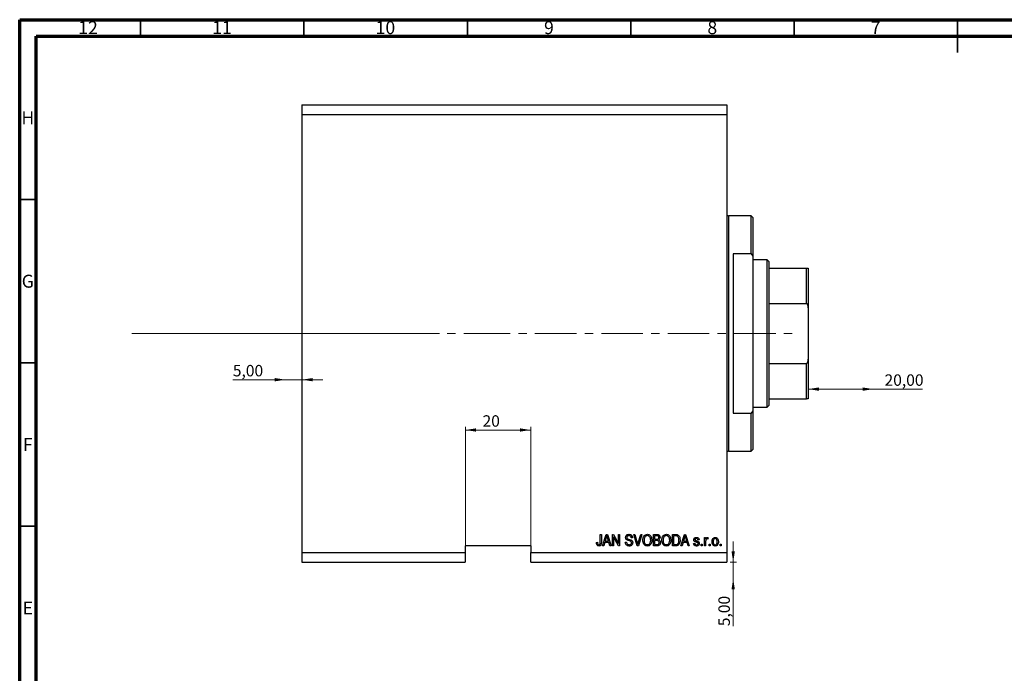
# Model space of a CAD drawing. Units: millimetres. Extents: x 15 to 636, y -8 to 415.
# Drawn here: x 15 to 316, y 215 to 415 of the extents above; entities that cross this region are included whole.
import ezdxf

# ---------------------------------------------------------------- set-up
doc = ezdxf.new("R2010")
doc.units = ezdxf.units.MM
doc.linetypes.add('CENTERX2', pattern=[20.32, 12.7, -2.54, 2.54, -2.54])
doc.styles.add('SLDTEXTSTYLE0', font='TXT', dxfattribs={"width": 0.75})
doc.dimstyles.new('SLDDIMSTYLE3', dxfattribs={"dimtxt": 3.5, "dimasz": 3.302, "dimexe": 0, "dimexo": 0.0625, "dimgap": 0.875, "dimtad": 1, "dimrnd": 1e-09, "dimzin": 12, "dimdsep": 46, "dimtxsty": 'SLDTEXTSTYLE0', "dimsah": 1, "dimcen": 0.09, "dimadec": 0, "dimazin": 3, "dimtfac": 1, "dimtmove": 0, "dimatfit": 0, "dimfxl": 1, "dimfrac": 2, "dimtolj": 1, "dimtzin": 12, "dimarcsym": 0})
doc.dimstyles.new('SLDDIMSTYLE4', dxfattribs={"dimtxt": 3.5, "dimasz": 3.302, "dimexe": 0, "dimexo": 0.0625, "dimgap": 0.875, "dimtad": 1, "dimrnd": 1e-09, "dimzin": 12, "dimdsep": 46, "dimtxsty": 'SLDTEXTSTYLE0', "dimsah": 1, "dimcen": 0.09, "dimadec": 0, "dimazin": 3, "dimtfac": 1, "dimtofl": 0, "dimtmove": 0, "dimatfit": 3, "dimfxl": 1, "dimfrac": 2, "dimtolj": 1, "dimtzin": 12, "dimarcsym": 0})
doc.dimstyles.new('SLDDIMSTYLE5', dxfattribs={"dimtxt": 3.5, "dimasz": 3.302, "dimexe": 0, "dimexo": 0.0625, "dimgap": 0.875, "dimtad": 1, "dimdec": 0, "dimrnd": 1e-09, "dimzin": 12, "dimdsep": 46, "dimtxsty": 'SLDTEXTSTYLE0', "dimsah": 1, "dimcen": 0.09, "dimadec": 0, "dimazin": 3, "dimtfac": 1, "dimtdec": 0, "dimtmove": 0, "dimatfit": 0, "dimfxl": 1, "dimfrac": 2, "dimtolj": 1, "dimtzin": 12, "dimarcsym": 0})

# ---------------------------------------------------------------- blocks, each defined once
blk = doc.blocks.new('_D_8')
at = {"color": 7, "linetype": 'Continuous', "lineweight": 0}
for p, q in [((233.35, 248.99), (233.35, 255.34)), ((232.38, 248.99), (234.35, 248.99)), ((233.35, 243.99), (233.35, 248.99)), ((233.35, 243.99), (233.35, 229.42))]:
    blk.add_line(p, q, dxfattribs=at)
at = {"color": 7, "linetype": 'Continuous', "lineweight": 18}
for points in [[(233.35, 248.99), (233.86, 252.29), (232.85, 252.29)], [(233.35, 243.99), (232.85, 240.69), (233.86, 240.69)]]:
    blk.add_solid(points, dxfattribs=at)
at = {"color": 7, "linetype": 'Continuous', "lineweight": 18, "insert": (228.84, 229.42), "char_height": 3.5, "attachment_point": 1, "rotation": 90, "style": 'SLDTEXTSTYLE0'}
blk.add_mtext('5,00', dxfattribs=at)
blk = doc.blocks.new('_D_9')
at = {"color": 7, "linetype": 'Continuous', "lineweight": 0}
for p, q in [((96.38, 304.84), (80.23, 304.84)), ((96.38, 304.84), (101.38, 304.84)), ((101.38, 304.84), (107.73, 304.84))]:
    blk.add_line(p, q, dxfattribs=at)
at = {"color": 7, "linetype": 'Continuous', "lineweight": 18}
for points in [[(96.38, 304.84), (93.08, 305.35), (93.08, 304.34)], [(101.38, 304.84), (104.68, 304.34), (104.68, 305.35)]]:
    blk.add_solid(points, dxfattribs=at)
at = {"color": 7, "linetype": 'Continuous', "lineweight": 18, "insert": (80.23, 309.36), "char_height": 3.5, "attachment_point": 1, "style": 'SLDTEXTSTYLE0'}
blk.add_mtext('5,00', dxfattribs=at)
blk = doc.blocks.new('_D_10')
at = {"color": 7, "linetype": 'Continuous', "lineweight": 0}
for q in [(256.28, 301.96), (291.31, 301.96)]:
    blk.add_line((276.28, 301.96), q, dxfattribs=at)
at = {"color": 7, "linetype": 'Continuous', "lineweight": 18}
for points in [[(256.28, 301.96), (259.58, 301.45), (259.58, 302.47)], [(276.28, 301.96), (272.98, 302.47), (272.98, 301.45)]]:
    blk.add_solid(points, dxfattribs=at)
at = {"color": 7, "linetype": 'Continuous', "lineweight": 18, "insert": (279.67, 306.47), "char_height": 3.5, "attachment_point": 1, "style": 'SLDTEXTSTYLE0'}
blk.add_mtext('20,00', dxfattribs=at)
blk = doc.blocks.new('_D_11')
at = {"color": 7, "linetype": 'Continuous', "lineweight": 0}
for p, q in [((151.38, 252.99), (151.38, 290.45)), ((151.38, 289.45), (171.38, 289.45)), ((171.38, 252.99), (171.38, 290.45))]:
    blk.add_line(p, q, dxfattribs=at)
at = {"color": 7, "linetype": 'Continuous', "lineweight": 18}
for points in [[(151.38, 289.45), (154.68, 288.94), (154.68, 289.96)], [(171.38, 289.45), (168.08, 289.96), (168.08, 288.94)]]:
    blk.add_solid(points, dxfattribs=at)
at = {"color": 7, "linetype": 'Continuous', "lineweight": 18, "insert": (156.65, 293.96), "char_height": 3.5, "attachment_point": 1, "style": 'SLDTEXTSTYLE0'}
blk.add_mtext('20', dxfattribs=at)

msp = doc.modelspace()

# ---------------------------------------------------------------- linework, layer by layer
at = {"color": 7, "linetype": 'Continuous', "lineweight": 70}
for p, q in [((15, 5), (15, 415)), ((15, 415), (589, 415)), ((20, 10), (20, 410)), ((20, 410), (584, 410))]:
    msp.add_line(p, q, dxfattribs=at)
at = {"color": 7, "linetype": 'Continuous', "lineweight": 35}
for p, q in [((52, 410), (52, 415)), ((102, 410), (102, 415)), ((152, 410), (152, 415)), ((202, 410), (202, 415)), ((252, 410), (252, 415)), ((302, 415), (302, 405)), ((302, 410), (302, 415)), ((20, 360), (15, 360)), ((20, 310), (15, 310)), ((20, 260), (15, 260))]:
    msp.add_line(p, q, dxfattribs=at)
at = {"color": 7, "linetype": 'Continuous', "lineweight": 25}
for p, q in [((101.379, 388.988), (231.379, 388.988)), ((101.379, 388.988), (101.379, 385.988)), ((231.379, 388.988), (231.379, 385.988)), ((101.379, 385.988), (101.379, 251.988)), ((101.379, 385.988), (231.379, 385.988)), ((231.379, 385.988), (231.379, 251.988)), ((238.879, 354.988), (231.879, 354.988)), ((239.379, 354.488), (238.879, 354.988)), ((238.879, 343.355), (238.879, 354.988)), ((239.379, 354.488), (239.379, 342.61)), ((233.379, 343.355), (233.379, 294.621)), ((238.879, 343.355), (233.379, 343.355)), ((238.879, 343.355), (239.379, 342.61)), ((239.379, 342.61), (239.379, 295.366)), ((243.779, 341.488), (239.379, 341.488)), ((244.279, 340.988), (243.779, 341.488)), ((243.779, 296.488), (243.779, 341.488)), ((244.279, 340.988), (244.279, 338.988)), ((244.279, 338.988), (244.279, 328.153)), ((244.279, 338.988), (255.779, 338.988)), ((255.779, 328.153), (255.779, 338.988)), ((256.279, 338.988), (256.279, 326.878)), ((244.279, 328.153), (244.279, 309.823)), ((244.279, 328.153), (255.779, 328.153)), ((256.279, 326.878), (256.279, 311.098)), ((256.279, 311.098), (256.279, 298.988)), ((244.279, 309.823), (244.279, 298.988)), ((244.279, 309.823), (255.779, 309.823)), ((255.779, 298.988), (255.779, 309.823)), ((244.279, 298.988), (244.279, 296.988)), ((244.279, 298.988), (255.779, 298.988)), ((239.379, 295.366), (238.879, 294.621)), ((239.379, 296.488), (243.779, 296.488)), ((239.379, 295.366), (239.379, 283.488)), ((243.779, 296.488), (244.279, 296.988)), ((233.379, 294.621), (238.879, 294.621)), ((238.879, 282.988), (238.879, 294.621)), ((238.879, 282.988), (239.379, 283.488)), ((231.879, 282.988), (238.879, 282.988)), ((192.652, 257.488), (193.015, 257.488)), ((192.652, 255.084), (192.652, 257.488)), ((193.015, 257.488), (193.015, 255.112)), ((193.379, 253.988), (194.497, 257.488)), ((194.512, 256.461), (194.182, 255.442)), ((194.497, 257.488), (194.851, 257.488)), ((194.851, 257.488), (195.97, 253.988)), ((195.166, 255.442), (194.873, 256.404)), ((196.379, 257.488), (196.766, 257.488)), ((196.379, 253.988), (196.379, 257.488)), ((198.217, 253.988), (196.743, 256.774)), ((196.743, 256.774), (196.743, 253.988)), ((196.766, 257.488), (198.243, 254.698)), ((198.243, 257.488), (198.606, 257.488)), ((198.243, 254.698), (198.243, 257.488)), ((198.606, 257.488), (198.606, 253.988)), ((202.515, 256.488), (202.152, 256.442)), ((202.914, 257.488), (203.288, 257.488)), ((203.961, 253.988), (202.914, 257.488)), ((203.288, 257.488), (203.988, 254.949)), ((204.282, 254.949), (205.061, 257.488)), ((205.439, 257.488), (204.336, 253.988)), ((205.061, 257.488), (205.439, 257.488)), ((208.924, 257.488), (210.01, 257.488)), ((208.924, 253.988), (208.924, 257.488)), ((209.288, 257.079), (209.288, 256.033)), ((209.883, 257.079), (209.288, 257.079)), ((214.743, 257.488), (215.729, 257.488)), ((214.743, 253.988), (214.743, 257.488)), ((215.106, 257.079), (215.106, 254.397)), ((215.721, 257.079), (215.106, 257.079)), ((217.333, 253.988), (218.451, 257.488)), ((218.466, 256.461), (218.137, 255.442)), ((218.451, 257.488), (218.806, 257.488)), ((218.806, 257.488), (219.924, 253.988)), ((219.12, 255.442), (218.828, 256.404)), ((224.561, 256.533), (224.924, 256.533)), ((224.561, 253.988), (224.561, 256.533)), ((224.924, 256.533), (224.924, 256.127)), ((225.697, 256.442), (225.561, 256.079)), ((171.379, 253.988), (151.379, 253.988)), ((151.379, 253.988), (151.379, 251.988)), ((171.379, 253.988), (171.379, 251.988)), ((191.47, 255.033), (191.833, 255.079)), ((193.757, 253.988), (193.379, 253.988)), ((194.063, 255.033), (193.757, 253.988)), ((195.286, 255.033), (194.063, 255.033)), ((194.182, 255.442), (195.166, 255.442)), ((195.592, 253.988), (195.286, 255.033)), ((195.97, 253.988), (195.592, 253.988)), ((196.743, 253.988), (196.379, 253.988)), ((198.606, 253.988), (198.217, 253.988)), ((200.333, 255.124), (200.697, 255.169)), ((204.336, 253.988), (203.961, 253.988)), ((210.002, 253.988), (208.924, 253.988)), ((209.288, 256.033), (209.93, 256.033)), ((209.958, 255.624), (209.288, 255.624)), ((209.288, 255.624), (209.288, 254.397)), ((209.288, 254.397), (210.01, 254.397)), ((215.774, 253.988), (214.743, 253.988)), ((215.106, 254.397), (215.73, 254.397)), ((217.712, 253.988), (217.333, 253.988)), ((218.017, 255.033), (217.712, 253.988)), ((219.24, 255.033), (218.017, 255.033)), ((218.137, 255.442), (219.12, 255.442)), ((219.547, 253.988), (219.24, 255.033)), ((219.924, 253.988), (219.547, 253.988)), ((221.243, 254.76), (221.606, 254.806)), ((222.924, 255.851), (222.561, 255.806)), ((223.515, 254.488), (223.879, 254.488)), ((223.515, 253.988), (223.515, 254.488)), ((223.879, 253.988), (223.515, 253.988)), ((223.879, 254.488), (223.879, 253.988)), ((224.924, 253.988), (224.561, 253.988)), ((224.924, 255.307), (224.924, 253.988)), ((225.97, 254.488), (226.333, 254.488)), ((225.97, 253.988), (225.97, 254.488)), ((226.333, 253.988), (225.97, 253.988)), ((226.333, 254.488), (226.333, 253.988)), ((229.333, 254.488), (229.697, 254.488)), ((229.333, 253.988), (229.333, 254.488)), ((229.697, 253.988), (229.333, 253.988)), ((229.697, 254.488), (229.697, 253.988)), ((101.379, 251.988), (151.379, 251.988)), ((101.379, 251.988), (101.379, 248.988)), ((151.379, 251.988), (151.379, 248.988)), ((171.379, 251.988), (231.379, 251.988)), ((171.379, 248.988), (171.379, 251.988)), ((231.379, 251.988), (231.379, 248.988)), ((101.379, 248.988), (151.379, 248.988)), ((171.379, 248.988), (231.379, 248.988))]:
    msp.add_line(p, q, dxfattribs=at)
at = {"color": 8, "linetype": 'Continuous', "lineweight": 25}
for p, q in [((231.879, 354.988), (231.879, 318.988)), ((231.879, 318.988), (231.879, 282.988))]:
    msp.add_line(p, q, dxfattribs=at)
at = {"color": 7, "linetype": 'CENTERX2', "lineweight": 18}
for p, q in [((49.3, 318.988), (155.3, 319.026)), ((152.379, 318.988), (253.306, 318.988))]:
    msp.add_line(p, q, dxfattribs=at)
at = {"color": 7, "linetype": 'Continuous', "lineweight": 18}
msp.add_line((49.3, 318.988), (143.458, 318.988), dxfattribs=at)
at = {"color": 7, "linetype": 'Continuous', "lineweight": 25}
for centre, start, end in [((231.879, 355.488), 180, 270), ((231.879, 282.488), 90, 180)]:
    msp.add_arc(centre, 0.5, start, end, dxfattribs=at)
for points, knots in [([(255.779, 338.988), (255.805, 338.988), (255.862, 338.988), (255.956, 338.988), (256.077, 338.988), (256.23, 338.988), (256.276, 338.988), (256.279, 338.988), (256.279, 338.988)], [0, 0, 0, 0, 0.05236203, 0.11720887, 0.22219525, 0.43507815, 0.93127211, 1, 1, 1, 1]), ([(256.279, 326.878), (256.267, 327.13), (256.252, 327.454), (256.122, 327.836), (256.031, 328.004), (255.923, 328.108), (255.846, 328.148), (255.795, 328.152), (255.779, 328.153)], [0, 0, 0, 0, 0.5134946, 0.65936213, 0.82751844, 0.89669175, 0.96656604, 1, 1, 1, 1]), ([(255.779, 309.823), (255.805, 309.825), (255.862, 309.832), (255.956, 309.892), (256.077, 310.036), (256.23, 310.408), (256.276, 310.789), (256.279, 311.064), (256.279, 311.098)], [0, 0, 0, 0, 0.052362, 0.1172089, 0.2221953, 0.4350781, 0.9312721, 1, 1, 1, 1]), ([(256.279, 298.988), (256.267, 298.988), (256.252, 298.988), (256.122, 298.988), (256.031, 298.988), (255.923, 298.988), (255.846, 298.988), (255.795, 298.988), (255.779, 298.988)], [0, 0, 0, 0, 0.5134946, 0.65936213, 0.82751844, 0.89669175, 0.96656604, 1, 1, 1, 1]), ([(194.674, 257.123), (194.65, 256.998), (194.607, 256.774), (194.541, 256.557), (194.512, 256.461)], [0, 0, 0, 0, 0.5599894, 1, 1, 1, 1]), ([(194.873, 256.404), (194.833, 256.537), (194.761, 256.776), (194.701, 257.017), (194.674, 257.123)], [0, 0, 0, 0, 0.5600122, 1, 1, 1, 1]), ([(200.424, 256.574), (200.439, 256.722), (200.47, 257.017), (200.747, 257.345), (201.093, 257.513), (201.324, 257.526), (201.44, 257.533)], [0, 0, 0, 0, 0.2796966, 0.5588536, 0.7791302, 1, 1, 1, 1]), ([(201.368, 255.613), (201.236, 255.65), (200.971, 255.724), (200.64, 255.935), (200.451, 256.249), (200.433, 256.466), (200.424, 256.574)], [0, 0, 0, 0, 0.2811422, 0.5600561, 0.7798619, 1, 1, 1, 1]), ([(201.452, 257.124), (201.36, 257.119), (201.177, 257.11), (200.945, 256.983), (200.808, 256.782), (200.795, 256.638), (200.788, 256.566)], [0, 0, 0, 0, 0.28092881, 0.55997662, 0.77975242, 1, 1, 1, 1]), ([(200.788, 256.566), (200.791, 256.493), (200.797, 256.364), (200.87, 256.257), (200.902, 256.211)], [0, 0, 0, 0, 0.5603736, 1, 1, 1, 1]), ([(200.902, 256.211), (200.999, 256.151), (201.173, 256.044), (201.371, 255.998), (201.458, 255.978)], [0, 0, 0, 0, 0.557866, 1, 1, 1, 1]), ([(201.44, 257.533), (201.598, 257.52), (201.914, 257.494), (202.286, 257.224), (202.48, 256.859), (202.504, 256.611), (202.515, 256.488)], [0, 0, 0, 0, 0.28015527, 0.55906382, 0.77928471, 1, 1, 1, 1]), ([(202.152, 256.442), (202.138, 256.545), (202.112, 256.749), (201.94, 256.995), (201.694, 257.111), (201.533, 257.12), (201.452, 257.124)], [0, 0, 0, 0, 0.2807568, 0.5592998, 0.7792108, 1, 1, 1, 1]), ([(205.697, 255.691), (205.708, 255.934), (205.731, 256.417), (206.024, 257.041), (206.514, 257.463), (206.895, 257.51), (207.086, 257.533)], [0, 0, 0, 0, 0.28110222, 0.56066683, 0.78047553, 1, 1, 1, 1]), ([(207.088, 257.124), (206.922, 257.1), (206.588, 257.053), (206.23, 256.664), (206.078, 256.184), (206.067, 255.852), (206.061, 255.686)], [0, 0, 0, 0, 0.2488375, 0.4980746, 0.7486038, 1, 1, 1, 1]), ([(207.086, 257.533), (207.244, 257.516), (207.561, 257.483), (207.965, 257.21), (208.382, 256.65), (208.434, 256.112), (208.47, 255.734)], [0, 0, 0, 0, 0.186969, 0.3740069, 0.5612633, 1, 1, 1, 1]), ([(207.954, 256.536), (207.905, 256.627), (207.806, 256.809), (207.515, 257.054), (207.25, 257.098), (207.088, 257.124)], [0, 0, 0, 0, 0.2810714, 0.5621124, 1, 1, 1, 1]), ([(208.106, 255.745), (208.1, 255.897), (208.089, 256.169), (207.995, 256.424), (207.954, 256.536)], [0, 0, 0, 0, 0.5599438, 1, 1, 1, 1]), ([(210.606, 256.55), (210.602, 256.615), (210.595, 256.745), (210.505, 256.925), (210.265, 257.093), (210.041, 257.085), (209.883, 257.079)], [0, 0, 0, 0, 0.1872168, 0.3738577, 0.5596918, 1, 1, 1, 1]), ([(210.01, 257.488), (210.149, 257.483), (210.426, 257.473), (210.758, 257.246), (210.939, 256.933), (210.96, 256.716), (210.97, 256.608)], [0, 0, 0, 0, 0.2808006, 0.5589677, 0.7794648, 1, 1, 1, 1]), ([(210.288, 256.066), (210.342, 256.089), (210.45, 256.135), (210.588, 256.305), (210.599, 256.457), (210.606, 256.55)], [0, 0, 0, 0, 0.28064618, 0.56056091, 1, 1, 1, 1]), ([(210.97, 256.608), (210.949, 256.441), (210.912, 256.143), (210.681, 255.956), (210.579, 255.874)], [0, 0, 0, 0, 0.5592413, 1, 1, 1, 1]), ([(211.515, 255.691), (211.527, 255.934), (211.549, 256.417), (211.843, 257.041), (212.332, 257.463), (212.713, 257.51), (212.904, 257.533)], [0, 0, 0, 0, 0.2811022, 0.5606668, 0.7804755, 1, 1, 1, 1]), ([(212.907, 257.124), (212.74, 257.1), (212.406, 257.053), (212.048, 256.664), (211.897, 256.184), (211.885, 255.852), (211.879, 255.686)], [0, 0, 0, 0, 0.2488375, 0.4980746, 0.7486038, 1, 1, 1, 1]), ([(212.904, 257.533), (213.062, 257.516), (213.379, 257.483), (213.784, 257.21), (214.2, 256.65), (214.252, 256.112), (214.288, 255.734)], [0, 0, 0, 0, 0.186969, 0.3740069, 0.5612633, 1, 1, 1, 1]), ([(213.772, 256.536), (213.723, 256.627), (213.624, 256.809), (213.333, 257.054), (213.068, 257.098), (212.907, 257.124)], [0, 0, 0, 0, 0.2810714, 0.5621124, 1, 1, 1, 1]), ([(213.924, 255.745), (213.918, 255.897), (213.907, 256.169), (213.814, 256.424), (213.772, 256.536)], [0, 0, 0, 0, 0.5599438, 1, 1, 1, 1]), ([(216.216, 257.009), (216.125, 257.034), (215.963, 257.078), (215.795, 257.078), (215.721, 257.079)], [0, 0, 0, 0, 0.5590458, 1, 1, 1, 1]), ([(215.729, 257.488), (215.834, 257.487), (216.023, 257.486), (216.205, 257.442), (216.286, 257.423)], [0, 0, 0, 0, 0.5603093, 1, 1, 1, 1]), ([(216.743, 255.762), (216.729, 256.03), (216.711, 256.404), (216.479, 256.834), (216.303, 256.951), (216.216, 257.009)], [0, 0, 0, 0, 0.5599552, 0.7806403, 1, 1, 1, 1]), ([(216.286, 257.423), (216.447, 257.33), (216.772, 257.143), (217.058, 256.518), (217.088, 256.046), (217.106, 255.757)], [0, 0, 0, 0, 0.2781954, 0.558779, 1, 1, 1, 1]), ([(218.629, 257.123), (218.605, 256.998), (218.561, 256.774), (218.495, 256.557), (218.466, 256.461)], [0, 0, 0, 0, 0.5599894, 1, 1, 1, 1]), ([(218.828, 256.404), (218.787, 256.537), (218.715, 256.776), (218.655, 257.017), (218.629, 257.123)], [0, 0, 0, 0, 0.5600122, 1, 1, 1, 1]), ([(221.288, 255.853), (221.3, 255.968), (221.325, 256.198), (221.551, 256.448), (221.825, 256.564), (222.005, 256.574), (222.095, 256.579)], [0, 0, 0, 0, 0.2795324, 0.5585269, 0.7789793, 1, 1, 1, 1]), ([(222.108, 256.215), (222.003, 256.21), (221.845, 256.202), (221.676, 256.06), (221.66, 255.956), (221.652, 255.904)], [0, 0, 0, 0, 0.5003373, 0.7505618, 1, 1, 1, 1]), ([(222.095, 256.579), (222.21, 256.57), (222.439, 256.552), (222.728, 256.381), (222.879, 256.119), (222.909, 255.941), (222.924, 255.851)], [0, 0, 0, 0, 0.2803357, 0.5595391, 0.7791125, 1, 1, 1, 1]), ([(222.561, 255.806), (222.55, 255.869), (222.527, 255.995), (222.412, 256.141), (222.258, 256.207), (222.158, 256.212), (222.108, 256.215)], [0, 0, 0, 0, 0.2804368, 0.5591468, 0.7793134, 1, 1, 1, 1]), ([(224.924, 256.127), (224.972, 256.242), (225.039, 256.401), (225.207, 256.558), (225.305, 256.572), (225.354, 256.579)], [0, 0, 0, 0, 0.5609764, 0.7808034, 1, 1, 1, 1]), ([(225.354, 256.579), (225.424, 256.568), (225.55, 256.55), (225.652, 256.475), (225.697, 256.442)], [0, 0, 0, 0, 0.5588159, 1, 1, 1, 1]), ([(226.879, 255.26), (226.886, 255.433), (226.901, 255.778), (227.097, 256.229), (227.448, 256.53), (227.72, 256.562), (227.856, 256.579)], [0, 0, 0, 0, 0.2811914, 0.560699, 0.7804386, 1, 1, 1, 1]), ([(227.847, 256.215), (227.794, 256.21), (227.689, 256.201), (227.503, 256.096), (227.269, 255.796), (227.253, 255.476), (227.243, 255.262)], [0, 0, 0, 0, 0.12539222, 0.25079872, 0.50065894, 1, 1, 1, 1]), ([(228.47, 255.262), (228.459, 255.479), (228.443, 255.804), (228.198, 256.103), (228.006, 256.202), (227.9, 256.211), (227.847, 256.215)], [0, 0, 0, 0, 0.4993055, 0.749003, 0.8744694, 1, 1, 1, 1]), ([(227.856, 256.579), (227.97, 256.567), (228.197, 256.545), (228.484, 256.346), (228.787, 255.947), (228.814, 255.559), (228.833, 255.287)], [0, 0, 0, 0, 0.1869182, 0.3738078, 0.5609781, 1, 1, 1, 1]), ([(191.678, 254.189), (191.605, 254.339), (191.476, 254.606), (191.472, 254.902), (191.47, 255.033)], [0, 0, 0, 0, 0.55813309, 1, 1, 1, 1]), ([(192.225, 253.942), (192.105, 253.951), (191.89, 253.968), (191.743, 254.122), (191.678, 254.189)], [0, 0, 0, 0, 0.5602222, 1, 1, 1, 1]), ([(191.833, 255.079), (191.841, 254.922), (191.85, 254.726), (191.942, 254.508), (192.02, 254.42), (192.124, 254.361), (192.202, 254.354), (192.241, 254.351)], [0, 0, 0, 0, 0.5001633, 0.62533, 0.7503298, 0.8750798, 1, 1, 1, 1]), ([(193.015, 255.112), (193.011, 254.978), (193.004, 254.711), (192.927, 254.378), (192.777, 254.153), (192.564, 253.981), (192.36, 253.958), (192.225, 253.942)], [0, 0, 0, 0, 0.2509744, 0.5011885, 0.6264118, 0.7515655, 1, 1, 1, 1]), ([(192.241, 254.351), (192.286, 254.355), (192.376, 254.363), (192.485, 254.431), (192.565, 254.517), (192.591, 254.583), (192.604, 254.615)], [0, 0, 0, 0, 0.27993612, 0.55968187, 0.77991943, 1, 1, 1, 1]), ([(192.604, 254.615), (192.621, 254.702), (192.651, 254.857), (192.651, 255.015), (192.652, 255.084)], [0, 0, 0, 0, 0.5596715, 1, 1, 1, 1]), ([(201.504, 253.942), (201.328, 253.957), (200.976, 253.987), (200.574, 254.303), (200.368, 254.712), (200.345, 254.987), (200.333, 255.124)], [0, 0, 0, 0, 0.2800628, 0.5589268, 0.7791755, 1, 1, 1, 1]), ([(200.697, 255.169), (200.713, 255.047), (200.745, 254.803), (200.962, 254.522), (201.247, 254.374), (201.439, 254.359), (201.535, 254.351)], [0, 0, 0, 0, 0.2807431, 0.5591429, 0.7794096, 1, 1, 1, 1]), ([(202.243, 254.951), (202.24, 255.001), (202.233, 255.101), (202.172, 255.241), (202.07, 255.354), (201.808, 255.506), (201.564, 255.565), (201.368, 255.613)], [0, 0, 0, 0, 0.1249721, 0.24981518, 0.37459751, 0.49957172, 1, 1, 1, 1]), ([(201.458, 255.978), (201.574, 255.95), (201.78, 255.902), (201.979, 255.829), (202.066, 255.797)], [0, 0, 0, 0, 0.5601301, 1, 1, 1, 1]), ([(202.606, 254.961), (202.587, 254.804), (202.548, 254.488), (202.251, 254.135), (201.876, 253.963), (201.628, 253.949), (201.504, 253.942)], [0, 0, 0, 0, 0.27954574, 0.558773, 0.77903888, 1, 1, 1, 1]), ([(201.535, 254.351), (201.633, 254.357), (201.829, 254.368), (202.074, 254.507), (202.222, 254.719), (202.236, 254.874), (202.243, 254.951)], [0, 0, 0, 0, 0.2808504, 0.5599587, 0.7797674, 1, 1, 1, 1]), ([(202.066, 255.797), (202.154, 255.751), (202.329, 255.658), (202.56, 255.374), (202.589, 255.118), (202.606, 254.961)], [0, 0, 0, 0, 0.2809661, 0.5614008, 1, 1, 1, 1]), ([(203.988, 254.949), (204.016, 254.846), (204.065, 254.662), (204.109, 254.478), (204.129, 254.397)], [0, 0, 0, 0, 0.55999999, 1, 1, 1, 1]), ([(204.129, 254.397), (204.156, 254.5), (204.204, 254.685), (204.258, 254.868), (204.282, 254.949)], [0, 0, 0, 0, 0.5599895, 1, 1, 1, 1]), ([(206.051, 254.491), (205.934, 254.701), (205.725, 255.076), (205.706, 255.503), (205.697, 255.691)], [0, 0, 0, 0, 0.5591025, 1, 1, 1, 1]), ([(207.083, 253.942), (206.97, 253.95), (206.743, 253.965), (206.361, 254.131), (206.169, 254.354), (206.051, 254.491)], [0, 0, 0, 0, 0.2804964, 0.5607765, 1, 1, 1, 1]), ([(206.061, 255.686), (206.07, 255.51), (206.088, 255.158), (206.31, 254.71), (206.665, 254.404), (206.942, 254.369), (207.081, 254.351)], [0, 0, 0, 0, 0.2809861, 0.5604983, 0.7804774, 1, 1, 1, 1]), ([(207.081, 254.351), (207.202, 254.364), (207.445, 254.389), (207.748, 254.607), (208.062, 255.039), (208.088, 255.454), (208.106, 255.745)], [0, 0, 0, 0, 0.1867689, 0.3736119, 0.5607427, 1, 1, 1, 1]), ([(208.113, 254.477), (207.956, 254.306), (207.674, 254.001), (207.264, 253.96), (207.083, 253.942)], [0, 0, 0, 0, 0.5590685, 1, 1, 1, 1]), ([(208.47, 255.734), (208.458, 255.483), (208.438, 255.034), (208.212, 254.647), (208.113, 254.477)], [0, 0, 0, 0, 0.5602848, 1, 1, 1, 1]), ([(209.93, 256.033), (209.998, 256.033), (210.118, 256.033), (210.236, 256.056), (210.288, 256.066)], [0, 0, 0, 0, 0.5603258, 1, 1, 1, 1]), ([(210.697, 255.013), (210.688, 255.116), (210.669, 255.323), (210.463, 255.555), (210.201, 255.619), (210.039, 255.622), (209.958, 255.624)], [0, 0, 0, 0, 0.2800187, 0.5581572, 0.7784598, 1, 1, 1, 1]), ([(211.061, 255.015), (211.047, 254.858), (211.019, 254.544), (210.758, 254.159), (210.373, 254), (210.126, 253.992), (210.002, 253.988)], [0, 0, 0, 0, 0.2803571, 0.5592749, 0.7789123, 1, 1, 1, 1]), ([(210.01, 254.397), (210.076, 254.397), (210.196, 254.398), (210.311, 254.428), (210.362, 254.441)], [0, 0, 0, 0, 0.5603573, 1, 1, 1, 1]), ([(210.362, 254.441), (210.421, 254.471), (210.54, 254.532), (210.675, 254.737), (210.689, 254.908), (210.697, 255.013)], [0, 0, 0, 0, 0.2801682, 0.5601913, 1, 1, 1, 1]), ([(210.579, 255.874), (210.665, 255.826), (210.836, 255.729), (211.027, 255.421), (211.048, 255.169), (211.061, 255.015)], [0, 0, 0, 0, 0.2798669, 0.5602377, 1, 1, 1, 1]), ([(211.87, 254.491), (211.753, 254.701), (211.543, 255.076), (211.524, 255.503), (211.515, 255.691)], [0, 0, 0, 0, 0.5591025, 1, 1, 1, 1]), ([(212.902, 253.942), (212.788, 253.95), (212.561, 253.965), (212.179, 254.131), (211.987, 254.354), (211.87, 254.491)], [0, 0, 0, 0, 0.2804964, 0.5607765, 1, 1, 1, 1]), ([(211.879, 255.686), (211.888, 255.51), (211.906, 255.158), (212.128, 254.71), (212.484, 254.404), (212.76, 254.369), (212.899, 254.351)], [0, 0, 0, 0, 0.28098608, 0.56049835, 0.78047744, 1, 1, 1, 1]), ([(212.899, 254.351), (213.02, 254.364), (213.263, 254.389), (213.567, 254.607), (213.881, 255.039), (213.906, 255.454), (213.924, 255.745)], [0, 0, 0, 0, 0.1867689, 0.3736119, 0.5607427, 1, 1, 1, 1]), ([(213.931, 254.477), (213.774, 254.306), (213.492, 254.001), (213.082, 253.96), (212.902, 253.942)], [0, 0, 0, 0, 0.5590685, 1, 1, 1, 1]), ([(214.288, 255.734), (214.276, 255.483), (214.256, 255.034), (214.031, 254.647), (213.931, 254.477)], [0, 0, 0, 0, 0.5602848, 1, 1, 1, 1]), ([(215.73, 254.397), (215.832, 254.4), (216.035, 254.407), (216.313, 254.498), (216.503, 254.688), (216.57, 254.834), (216.603, 254.907)], [0, 0, 0, 0, 0.2807474, 0.5599995, 0.7797085, 1, 1, 1, 1]), ([(217.106, 255.757), (217.097, 255.547), (217.08, 255.127), (216.9, 254.622), (216.657, 254.278), (216.308, 254.025), (215.988, 254.003), (215.774, 253.988)], [0, 0, 0, 0, 0.2506808, 0.5007506, 0.6259839, 0.7508833, 1, 1, 1, 1]), ([(216.603, 254.907), (216.65, 255.063), (216.733, 255.342), (216.74, 255.634), (216.743, 255.762)], [0, 0, 0, 0, 0.5595654, 1, 1, 1, 1]), ([(222.11, 253.942), (221.985, 253.951), (221.737, 253.969), (221.36, 254.249), (221.287, 254.566), (221.243, 254.76)], [0, 0, 0, 0, 0.2811856, 0.5607404, 1, 1, 1, 1]), ([(222.18, 255.072), (222.065, 255.108), (221.836, 255.179), (221.52, 255.311), (221.319, 255.567), (221.298, 255.757), (221.288, 255.853)], [0, 0, 0, 0, 0.2812658, 0.5612303, 0.7804514, 1, 1, 1, 1]), ([(221.606, 254.806), (221.619, 254.731), (221.645, 254.581), (221.776, 254.403), (221.956, 254.317), (222.075, 254.309), (222.135, 254.306)], [0, 0, 0, 0, 0.28058351, 0.55936754, 0.77941304, 1, 1, 1, 1]), ([(221.652, 255.904), (221.658, 255.856), (221.671, 255.77), (221.737, 255.716), (221.767, 255.692)], [0, 0, 0, 0, 0.5585472, 1, 1, 1, 1]), ([(221.767, 255.692), (221.841, 255.661), (221.974, 255.605), (222.113, 255.564), (222.174, 255.547)], [0, 0, 0, 0, 0.55955162, 1, 1, 1, 1]), ([(222.97, 254.763), (222.958, 254.637), (222.934, 254.385), (222.701, 254.101), (222.406, 253.96), (222.208, 253.948), (222.11, 253.942)], [0, 0, 0, 0, 0.27986681, 0.55893703, 0.77913777, 1, 1, 1, 1]), ([(222.135, 254.306), (222.2, 254.309), (222.329, 254.316), (222.491, 254.408), (222.592, 254.547), (222.601, 254.65), (222.606, 254.701)], [0, 0, 0, 0, 0.2807117, 0.5598165, 0.7798135, 1, 1, 1, 1]), ([(222.174, 255.547), (222.284, 255.513), (222.502, 255.447), (222.807, 255.31), (222.952, 255.035), (222.964, 254.854), (222.97, 254.763)], [0, 0, 0, 0, 0.2814474, 0.5601829, 0.7795993, 1, 1, 1, 1]), ([(222.523, 254.932), (222.462, 254.964), (222.352, 255.023), (222.233, 255.057), (222.18, 255.072)], [0, 0, 0, 0, 0.5587486, 1, 1, 1, 1]), ([(222.606, 254.701), (222.604, 254.749), (222.599, 254.835), (222.546, 254.902), (222.523, 254.932)], [0, 0, 0, 0, 0.5601359, 1, 1, 1, 1]), ([(224.989, 255.827), (224.968, 255.731), (224.931, 255.56), (224.926, 255.384), (224.924, 255.307)], [0, 0, 0, 0, 0.5598847, 1, 1, 1, 1]), ([(225.314, 256.124), (225.27, 256.118), (225.182, 256.105), (225.054, 256), (225.014, 255.893), (224.989, 255.827)], [0, 0, 0, 0, 0.2798888, 0.5603514, 1, 1, 1, 1]), ([(225.561, 256.079), (225.516, 256.093), (225.435, 256.118), (225.351, 256.122), (225.314, 256.124)], [0, 0, 0, 0, 0.5599796, 1, 1, 1, 1]), ([(227.856, 253.942), (227.741, 253.954), (227.51, 253.977), (227.22, 254.181), (226.921, 254.591), (226.896, 254.984), (226.879, 255.26)], [0, 0, 0, 0, 0.1868157, 0.3736558, 0.5607471, 1, 1, 1, 1]), ([(227.243, 255.262), (227.253, 255.044), (227.269, 254.718), (227.514, 254.418), (227.705, 254.319), (227.812, 254.31), (227.865, 254.306)], [0, 0, 0, 0, 0.4993579, 0.749004, 0.8744694, 1, 1, 1, 1]), ([(228.833, 255.287), (228.827, 255.112), (228.813, 254.762), (228.624, 254.301), (228.27, 253.991), (227.994, 253.959), (227.856, 253.942)], [0, 0, 0, 0, 0.2812668, 0.5607972, 0.7804592, 1, 1, 1, 1]), ([(227.865, 254.306), (227.918, 254.311), (228.023, 254.32), (228.208, 254.427), (228.443, 254.726), (228.459, 255.047), (228.47, 255.262)], [0, 0, 0, 0, 0.1253761, 0.2508133, 0.5005733, 1, 1, 1, 1])]:
    msp.add_open_spline(points, degree=3, knots=knots, dxfattribs=at)

# ---------------------------------------------------------------- texts
at = {"color": 7, "linetype": 'Continuous', "lineweight": 0, "attachment_point": 2, "style": 'SLDTEXTSTYLE0'}
for s, insert, char_height in [('12', (35.92, 414.545), 3.9688), ('11', (76.92, 414.545), 3.9688), ('10', (126.92, 414.545), 3.9688), ('9', (176.96, 414.545), 3.969), ('8', (226.96, 414.545), 3.969), ('7', (276.96, 414.545), 3.969), ('H', (17.49, 386.968), 3.969), ('G', (17.487, 336.968), 3.969), ('F', (17.458, 286.968), 3.969), ('E', (17.508, 236.968), 3.969)]:
    msp.add_mtext(s, dxfattribs=dict(at, insert=insert, char_height=char_height))

# ---------------------------------------------------------------- dimensions: what is measured, and where the dimension line sits
at = {"color": 7, "linetype": 'Continuous', "lineweight": 18}
for base, p1, p2, dimstyle, picture, middle in [((101.379, 304.844), (96.379, 318.988), (101.379, 248.988), 'SLDDIMSTYLE3', '_D_9', (84.76, 304.844)), ((256.279, 301.959), (276.279, 318.988), (256.279, 298.988), 'SLDDIMSTYLE4', '_D_10', (285.489, 301.959)), ((171.379, 289.452), (151.379, 251.988), (171.379, 251.988), 'SLDDIMSTYLE5', '_D_11', (159.235, 289.452))]:
    dim = msp.add_linear_dim(base=base, p1=p1, p2=p2, dimstyle=dimstyle, dxfattribs=at)
    dim.commit()
    dim.dimension.update_dxf_attribs({"geometry": picture, "text_midpoint": middle, "dimtype": 160})
dim = msp.add_linear_dim(base=(233.355, 248.988), p1=(276.279, 243.988), p2=(231.379, 248.988), angle=90, dimstyle='SLDDIMSTYLE3', dxfattribs=at)
dim.commit()
dim.dimension.update_dxf_attribs({"geometry": '_D_8', "text_midpoint": (233.355, 233.947), "dimtype": 160})

doc.saveas('drawing.dxf')
